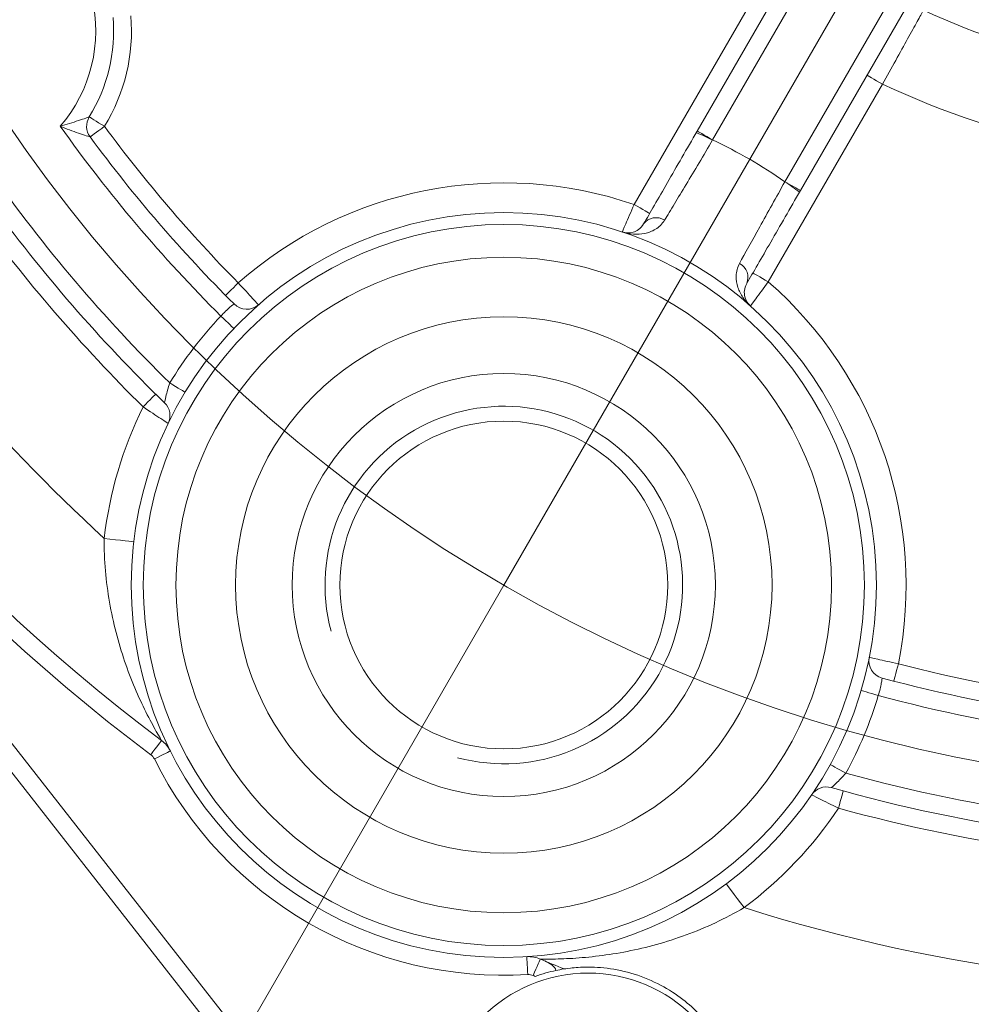
# Model space of a CAD drawing. Units: centimetres. Extents: x -20.5 to 20.5, y -20 to 14.3.
# Drawn here: x -16.2 to -15.4, y 6.6 to 7.5 of the extents above; entities that cross this region are included whole.
import ezdxf
from ezdxf.lldxf.tags import DXFTag

# ---------------------------------------------------------------- set-up
doc = ezdxf.new("R2010")
doc.units = ezdxf.units.CM
doc.header["$MEASUREMENT"] = 0
doc.layers.add('Ebene 1', color=7, linetype='Continuous')
tags = doc.linetypes.add('New Line33', pattern=[20.2, 12.7, -2.5, 2.5, -2.5]).pattern_tags.tags
tags[10:11] = [DXFTag(74, 4), DXFTag(75, 0), DXFTag(340, '0'), DXFTag(46, 1.0), DXFTag(50, 0.0), DXFTag(44, 0.0), DXFTag(45, 0.0)]
tags[8:9] = [DXFTag(74, 4), DXFTag(75, 0), DXFTag(340, '0'), DXFTag(46, 1.0), DXFTag(50, 0.0), DXFTag(44, 0.0), DXFTag(45, 0.0)]
tags[6:7] = [DXFTag(74, 4), DXFTag(75, 0), DXFTag(340, '0'), DXFTag(46, 1.0), DXFTag(50, 0.0), DXFTag(44, 0.0), DXFTag(45, 0.0)]
tags[4:5] = [DXFTag(74, 4), DXFTag(75, 0), DXFTag(340, '0'), DXFTag(46, 1.0), DXFTag(50, 0.0), DXFTag(44, 0.0), DXFTag(45, 0.0)]

msp = doc.modelspace()

# ---------------------------------------------------------------- linework, layer by layer
at = {"layer": 'Ebene 1', "linetype": 'New Line33', "lineweight": 9}
msp.add_open_spline([(-13.86041, 8.08321), (-13.86041, 8.78462), (-14.42901, 9.35321), (-15.13041, 9.35321), (-15.13041, 9.35321), (-15.83181, 9.35322), (-16.40041, 8.78462), (-16.40041, 8.08322), (-16.40041, 8.08322), (-16.40042, 7.38182), (-15.83182, 6.81322), (-15.13042, 6.81321), (-15.13042, 6.81321), (-14.42902, 6.81321), (-13.86042, 7.38181), (-13.86041, 8.08321)], degree=3, knots=[0, 0, 0, 0, 0.2, 0.2, 0.2, 0.2, 0.4, 0.4, 0.4, 0.4, 0.6, 0.6, 0.6, 0.6, 1, 1, 1, 1], dxfattribs=at)
at = {"layer": 'Ebene 1', "color": 8, "lineweight": 9}
for points, knots in [([(-16.06154, 9.3255), (-16.45269, 9.03232), (-16.68291, 8.57204), (-16.68291, 8.08321), (-16.68291, 8.08321), (-16.68291, 7.59439), (-16.45269, 7.13411), (-16.06154, 6.84093)], [0, 0, 0, 0, 0.333333, 0.333333, 0.333333, 0.333333, 1, 1, 1, 1]), ([(-15.41342, 7.46569), (-15.41467, 7.46341), (-15.41643, 7.46022), (-15.41869, 7.45613), (-15.41869, 7.45613), (-15.42094, 7.45203), (-15.42363, 7.44716), (-15.42668, 7.44165), (-15.42668, 7.44165), (-15.43276, 7.43062), (-15.44017, 7.41723), (-15.44771, 7.40364)], [0, 0, 0, 0, 0.25, 0.25, 0.25, 0.25, 0.5, 0.5, 0.5, 0.5, 1, 1, 1, 1]), ([(-15.44771, 7.40364), (-15.44771, 7.40364), (-15.45024, 7.4051), (-15.45024, 7.4051), (-15.45024, 7.4051), (-15.45024, 7.4051), (-15.45268, 7.40651), (-15.45268, 7.40651), (-15.45268, 7.40651), (-15.45268, 7.40651), (-15.45493, 7.40781), (-15.45493, 7.40781), (-15.45493, 7.40781), (-15.45493, 7.40781), (-15.4569, 7.40894), (-15.4569, 7.40894), (-15.4569, 7.40894), (-15.4569, 7.40894), (-15.45851, 7.40988), (-15.45851, 7.40988), (-15.45851, 7.40988), (-15.45851, 7.40988), (-15.45971, 7.41057), (-15.45971, 7.41057), (-15.45971, 7.41057), (-15.45971, 7.41057), (-15.46045, 7.411), (-15.46045, 7.411), (-15.46045, 7.411), (-15.46045, 7.411), (-15.4607, 7.41114), (-15.4607, 7.41114)], [0, 0, 0, 0, 0.111111, 0.111111, 0.111111, 0.111111, 0.222222, 0.222222, 0.222222, 0.222222, 0.333333, 0.333333, 0.333333, 0.333333, 0.444444, 0.444444, 0.444444, 0.444444, 0.555556, 0.555556, 0.555556, 0.555556, 0.666667, 0.666667, 0.666667, 0.666667, 0.777778, 0.777778, 0.777778, 0.777778, 1, 1, 1, 1]), ([(-16.11317, 7.37613), (-16.11317, 7.37613), (-16.11434, 7.37573), (-16.11606, 7.37515), (-16.11606, 7.37515), (-16.11777, 7.37456), (-16.11998, 7.37382), (-16.12233, 7.37305), (-16.12233, 7.37305), (-16.12702, 7.3715), (-16.13228, 7.36983), (-16.13744, 7.36828)], [0, 0, 0, 0, 0.25, 0.25, 0.25, 0.25, 0.5, 0.5, 0.5, 0.5, 1, 1, 1, 1]), ([(-16.11317, 7.37613), (-16.11317, 7.37613), (-16.11293, 7.37598), (-16.11293, 7.37598), (-16.11293, 7.37598), (-16.11293, 7.37598), (-16.1122, 7.37553), (-16.1122, 7.37553), (-16.1122, 7.37553), (-16.1122, 7.37553), (-16.11102, 7.37481), (-16.11102, 7.37481), (-16.11102, 7.37481), (-16.11102, 7.37481), (-16.10943, 7.37383), (-16.10943, 7.37383), (-16.10943, 7.37383), (-16.10943, 7.37383), (-16.1075, 7.37264), (-16.1075, 7.37264), (-16.1075, 7.37264), (-16.1075, 7.37264), (-16.10529, 7.37128), (-16.10529, 7.37128), (-16.10529, 7.37128), (-16.10529, 7.37128), (-16.10289, 7.3698), (-16.10289, 7.3698), (-16.10289, 7.3698), (-16.10289, 7.3698), (-16.1004, 7.36827), (-16.1004, 7.36827)], [0, 0, 0, 0, 0.111111, 0.111111, 0.111111, 0.111111, 0.222222, 0.222222, 0.222222, 0.222222, 0.333333, 0.333333, 0.333333, 0.333333, 0.444444, 0.444444, 0.444444, 0.444444, 0.555556, 0.555556, 0.555556, 0.555556, 0.666667, 0.666667, 0.666667, 0.666667, 0.777778, 0.777778, 0.777778, 0.777778, 1, 1, 1, 1]), ([(-16.11248, 7.35937), (-16.11248, 7.35937), (-16.11382, 7.35979), (-16.11566, 7.36038), (-16.11566, 7.36038), (-16.11749, 7.36098), (-16.1198, 7.36174), (-16.12221, 7.36258), (-16.12221, 7.36258), (-16.12703, 7.36424), (-16.13229, 7.3662), (-16.13744, 7.36828)], [0, 0, 0, 0, 0.25, 0.25, 0.25, 0.25, 0.5, 0.5, 0.5, 0.5, 1, 1, 1, 1]), ([(-16.1004, 7.36827), (-16.1004, 7.36827), (-16.10276, 7.36653), (-16.10276, 7.36653), (-16.10276, 7.36653), (-16.10276, 7.36653), (-16.10502, 7.36486), (-16.10502, 7.36486), (-16.10502, 7.36486), (-16.10502, 7.36486), (-16.10711, 7.36332), (-16.10711, 7.36332), (-16.10711, 7.36332), (-16.10711, 7.36332), (-16.10894, 7.36197), (-16.10894, 7.36197), (-16.10894, 7.36197), (-16.10894, 7.36197), (-16.11044, 7.36087), (-16.11044, 7.36087), (-16.11044, 7.36087), (-16.11044, 7.36087), (-16.11156, 7.36005), (-16.11156, 7.36005), (-16.11156, 7.36005), (-16.11156, 7.36005), (-16.11224, 7.35954), (-16.11224, 7.35954), (-16.11224, 7.35954), (-16.11224, 7.35954), (-16.11248, 7.35937), (-16.11248, 7.35937)], [0, 0, 0, 0, 0.111111, 0.111111, 0.111111, 0.111111, 0.222222, 0.222222, 0.222222, 0.222222, 0.333333, 0.333333, 0.333333, 0.333333, 0.444444, 0.444444, 0.444444, 0.444444, 0.555556, 0.555556, 0.555556, 0.555556, 0.666667, 0.666667, 0.666667, 0.666667, 0.777778, 0.777778, 0.777778, 0.777778, 1, 1, 1, 1]), ([(-15.60321, 7.36431), (-15.60321, 7.36431), (-15.60296, 7.36417), (-15.60296, 7.36417), (-15.60296, 7.36417), (-15.60296, 7.36417), (-15.60222, 7.36374), (-15.60222, 7.36374), (-15.60222, 7.36374), (-15.60222, 7.36374), (-15.60102, 7.36305), (-15.60102, 7.36305), (-15.60102, 7.36305), (-15.60102, 7.36305), (-15.5994, 7.36211), (-15.5994, 7.36211), (-15.5994, 7.36211), (-15.5994, 7.36211), (-15.59743, 7.36098), (-15.59743, 7.36098), (-15.59743, 7.36098), (-15.59743, 7.36098), (-15.59519, 7.35968), (-15.59519, 7.35968), (-15.59519, 7.35968), (-15.59519, 7.35968), (-15.59275, 7.35827), (-15.59275, 7.35827), (-15.59275, 7.35827), (-15.59275, 7.35827), (-15.59022, 7.35681), (-15.59022, 7.35681)], [0, 0, 0, 0, 0.111111, 0.111111, 0.111111, 0.111111, 0.222222, 0.222222, 0.222222, 0.222222, 0.333333, 0.333333, 0.333333, 0.333333, 0.444444, 0.444444, 0.444444, 0.444444, 0.555556, 0.555556, 0.555556, 0.555556, 0.666667, 0.666667, 0.666667, 0.666667, 0.777778, 0.777778, 0.777778, 0.777778, 1, 1, 1, 1]), ([(-15.59022, 7.35681), (-15.59793, 7.34384), (-15.60557, 7.33103), (-15.61249, 7.31949), (-15.61249, 7.31949), (-15.61594, 7.31372), (-15.61928, 7.30818), (-15.62229, 7.30317), (-15.62229, 7.30317), (-15.62531, 7.29815), (-15.62806, 7.2936), (-15.63052, 7.28954)], [0, 0, 0, 0, 0.25, 0.25, 0.25, 0.25, 0.5, 0.5, 0.5, 0.5, 1, 1, 1, 1]), ([(-15.5677, 7.25327), (-15.56312, 7.2616), (-15.55729, 7.27216), (-15.55075, 7.28392), (-15.55075, 7.28392), (-15.54748, 7.2898), (-15.54398, 7.29609), (-15.54044, 7.30243), (-15.54044, 7.30243), (-15.5369, 7.30877), (-15.53328, 7.31523), (-15.5296, 7.32181)], [0, 0, 0, 0, 0.25, 0.25, 0.25, 0.25, 0.5, 0.5, 0.5, 0.5, 1, 1, 1, 1]), ([(-15.51661, 7.31431), (-15.51661, 7.31431), (-15.51686, 7.31445), (-15.51686, 7.31445), (-15.51686, 7.31445), (-15.51686, 7.31445), (-15.51759, 7.31488), (-15.51759, 7.31488), (-15.51759, 7.31488), (-15.51759, 7.31488), (-15.51879, 7.31557), (-15.51879, 7.31557), (-15.51879, 7.31557), (-15.51879, 7.31557), (-15.52041, 7.31651), (-15.52041, 7.31651), (-15.52041, 7.31651), (-15.52041, 7.31651), (-15.52238, 7.31764), (-15.52238, 7.31764), (-15.52238, 7.31764), (-15.52238, 7.31764), (-15.52462, 7.31894), (-15.52462, 7.31894), (-15.52462, 7.31894), (-15.52462, 7.31894), (-15.52706, 7.32035), (-15.52706, 7.32035), (-15.52706, 7.32035), (-15.52706, 7.32035), (-15.5296, 7.32181), (-15.5296, 7.32181)], [0, 0, 0, 0, 0.111111, 0.111111, 0.111111, 0.111111, 0.222222, 0.222222, 0.222222, 0.222222, 0.333333, 0.333333, 0.333333, 0.333333, 0.444444, 0.444444, 0.444444, 0.444444, 0.555556, 0.555556, 0.555556, 0.555556, 0.666667, 0.666667, 0.666667, 0.666667, 0.777778, 0.777778, 0.777778, 0.777778, 1, 1, 1, 1]), ([(-15.66598, 7.27962), (-15.66598, 7.27962), (-15.66492, 7.28214), (-15.66311, 7.28639), (-15.66311, 7.28639), (-15.66129, 7.29064), (-15.65874, 7.29661), (-15.65611, 7.30267)], [0, 0, 0, 0, 0.333333, 0.333333, 0.333333, 0.333333, 1, 1, 1, 1]), ([(-15.65611, 7.30267), (-15.65611, 7.30267), (-15.65358, 7.30121), (-15.65358, 7.30121), (-15.65358, 7.30121), (-15.65358, 7.30121), (-15.65114, 7.2998), (-15.65114, 7.2998), (-15.65114, 7.2998), (-15.65114, 7.2998), (-15.6489, 7.29851), (-15.6489, 7.29851), (-15.6489, 7.29851), (-15.6489, 7.29851), (-15.64693, 7.29737), (-15.64693, 7.29737), (-15.64693, 7.29737), (-15.64693, 7.29737), (-15.64531, 7.29644), (-15.64531, 7.29644), (-15.64531, 7.29644), (-15.64531, 7.29644), (-15.64411, 7.29574), (-15.64411, 7.29574), (-15.64411, 7.29574), (-15.64411, 7.29574), (-15.64337, 7.29532), (-15.64337, 7.29532), (-15.64337, 7.29532), (-15.64337, 7.29532), (-15.64312, 7.29517), (-15.64312, 7.29517)], [0, 0, 0, 0, 0.111111, 0.111111, 0.111111, 0.111111, 0.222222, 0.222222, 0.222222, 0.222222, 0.333333, 0.333333, 0.333333, 0.333333, 0.444444, 0.444444, 0.444444, 0.444444, 0.555556, 0.555556, 0.555556, 0.555556, 0.666667, 0.666667, 0.666667, 0.666667, 0.777778, 0.777778, 0.777778, 0.777778, 1, 1, 1, 1]), ([(-15.63052, 7.28954), (-15.63257, 7.28616), (-15.63522, 7.28373), (-15.63812, 7.28192), (-15.63812, 7.28192), (-15.64102, 7.28011), (-15.64415, 7.27896), (-15.64729, 7.27831), (-15.64729, 7.27831), (-15.65042, 7.27766), (-15.6536, 7.2775), (-15.65674, 7.27774), (-15.65674, 7.27774), (-15.65989, 7.27798), (-15.66302, 7.27863), (-15.66598, 7.27962)], [0, 0, 0, 0, 0.2, 0.2, 0.2, 0.2, 0.4, 0.4, 0.4, 0.4, 0.6, 0.6, 0.6, 0.6, 1, 1, 1, 1]), ([(-15.46291, 6.98336), (-15.46291, 7.15043), (-15.59835, 7.28586), (-15.76541, 7.28586), (-15.76541, 7.28586), (-15.93248, 7.28586), (-16.06791, 7.15043), (-16.06791, 6.98336), (-16.06791, 6.98336), (-16.06791, 6.8163), (-15.93248, 6.68086), (-15.76541, 6.68086), (-15.76541, 6.68086), (-15.59835, 6.68086), (-15.46291, 6.81629), (-15.46291, 6.98336)], [0, 0, 0, 0, 0.2, 0.2, 0.2, 0.2, 0.4, 0.4, 0.4, 0.4, 0.6, 0.6, 0.6, 0.6, 1, 1, 1, 1]), ([(-15.5677, 7.25327), (-15.56961, 7.24981), (-15.57039, 7.2463), (-15.5705, 7.24288), (-15.5705, 7.24288), (-15.57062, 7.23947), (-15.57005, 7.23618), (-15.56904, 7.23314), (-15.56904, 7.23314), (-15.56804, 7.2301), (-15.56659, 7.22727), (-15.56481, 7.22466), (-15.56481, 7.22466), (-15.56303, 7.22206), (-15.5609, 7.21967), (-15.55856, 7.2176)], [0, 0, 0, 0, 0.2, 0.2, 0.2, 0.2, 0.4, 0.4, 0.4, 0.4, 0.6, 0.6, 0.6, 0.6, 1, 1, 1, 1]), ([(-15.54353, 7.23767), (-15.54353, 7.23767), (-15.54606, 7.23914), (-15.54606, 7.23914), (-15.54606, 7.23914), (-15.54606, 7.23914), (-15.5485, 7.24054), (-15.5485, 7.24054), (-15.5485, 7.24054), (-15.5485, 7.24054), (-15.55075, 7.24184), (-15.55075, 7.24184), (-15.55075, 7.24184), (-15.55075, 7.24184), (-15.55272, 7.24298), (-15.55272, 7.24298), (-15.55272, 7.24298), (-15.55272, 7.24298), (-15.55433, 7.24391), (-15.55433, 7.24391), (-15.55433, 7.24391), (-15.55433, 7.24391), (-15.55553, 7.2446), (-15.55553, 7.2446), (-15.55553, 7.2446), (-15.55553, 7.2446), (-15.55627, 7.24503), (-15.55627, 7.24503), (-15.55627, 7.24503), (-15.55627, 7.24503), (-15.55652, 7.24517), (-15.55652, 7.24517)], [0, 0, 0, 0, 0.111111, 0.111111, 0.111111, 0.111111, 0.222222, 0.222222, 0.222222, 0.222222, 0.333333, 0.333333, 0.333333, 0.333333, 0.444444, 0.444444, 0.444444, 0.444444, 0.555556, 0.555556, 0.555556, 0.555556, 0.666667, 0.666667, 0.666667, 0.666667, 0.777778, 0.777778, 0.777778, 0.777778, 1, 1, 1, 1]), ([(-15.99886, 7.22636), (-15.99886, 7.22636), (-15.99866, 7.22656), (-15.99866, 7.22656), (-15.99866, 7.22656), (-15.99866, 7.22656), (-15.99805, 7.22716), (-15.99805, 7.22716), (-15.99805, 7.22716), (-15.99805, 7.22716), (-15.99706, 7.22814), (-15.99706, 7.22814), (-15.99706, 7.22814), (-15.99706, 7.22814), (-15.99573, 7.22945), (-15.99573, 7.22945), (-15.99573, 7.22945), (-15.99573, 7.22945), (-15.99412, 7.23104), (-15.99412, 7.23104), (-15.99412, 7.23104), (-15.99412, 7.23104), (-15.99227, 7.23286), (-15.99227, 7.23286), (-15.99227, 7.23286), (-15.99227, 7.23286), (-15.99027, 7.23484), (-15.99027, 7.23484), (-15.99027, 7.23484), (-15.99027, 7.23484), (-15.98818, 7.2369), (-15.98818, 7.2369)], [0, 0, 0, 0, 0.111111, 0.111111, 0.111111, 0.111111, 0.222222, 0.222222, 0.222222, 0.222222, 0.333333, 0.333333, 0.333333, 0.333333, 0.444444, 0.444444, 0.444444, 0.444444, 0.555556, 0.555556, 0.555556, 0.555556, 0.666667, 0.666667, 0.666667, 0.666667, 0.777778, 0.777778, 0.777778, 0.777778, 1, 1, 1, 1]), ([(-15.98818, 7.2369), (-15.98371, 7.23204), (-15.97932, 7.22728), (-15.9762, 7.22389), (-15.9762, 7.22389), (-15.97307, 7.2205), (-15.97124, 7.21851), (-15.97124, 7.21851)], [0, 0, 0, 0, 0.333333, 0.333333, 0.333333, 0.333333, 1, 1, 1, 1]), ([(-15.54353, 7.23767), (-15.54748, 7.23237), (-15.55135, 7.22719), (-15.55413, 7.22348), (-15.55413, 7.22348), (-15.55691, 7.21978), (-15.55856, 7.2176), (-15.55856, 7.2176)], [0, 0, 0, 0, 0.333333, 0.333333, 0.333333, 0.333333, 1, 1, 1, 1]), ([(-15.99171, 7.21917), (-15.99171, 7.21917), (-15.99304, 7.2182), (-15.99515, 7.2164), (-15.99515, 7.2164), (-15.99726, 7.21461), (-16.0001, 7.21195), (-16.00277, 7.20902)], [0, 0, 0, 0, 0.333333, 0.333333, 0.333333, 0.333333, 1, 1, 1, 1]), ([(-15.9919, 7.19868), (-15.9919, 7.19868), (-15.9921, 7.19888), (-15.9921, 7.19888), (-15.9921, 7.19888), (-15.9921, 7.19888), (-15.99272, 7.19947), (-15.99272, 7.19947), (-15.99272, 7.19947), (-15.99272, 7.19947), (-15.99373, 7.20042), (-15.99373, 7.20042), (-15.99373, 7.20042), (-15.99373, 7.20042), (-15.99508, 7.20171), (-15.99508, 7.20171), (-15.99508, 7.20171), (-15.99508, 7.20171), (-15.99673, 7.20327), (-15.99673, 7.20327), (-15.99673, 7.20327), (-15.99673, 7.20327), (-15.99861, 7.20506), (-15.99861, 7.20506), (-15.99861, 7.20506), (-15.99861, 7.20506), (-16.00065, 7.207), (-16.00065, 7.207), (-16.00065, 7.207), (-16.00065, 7.207), (-16.00277, 7.20902), (-16.00277, 7.20902)], [0, 0, 0, 0, 0.111111, 0.111111, 0.111111, 0.111111, 0.222222, 0.222222, 0.222222, 0.222222, 0.333333, 0.333333, 0.333333, 0.333333, 0.444444, 0.444444, 0.444444, 0.444444, 0.555556, 0.555556, 0.555556, 0.555556, 0.666667, 0.666667, 0.666667, 0.666667, 0.777778, 0.777778, 0.777778, 0.777778, 1, 1, 1, 1]), ([(-15.54041, 6.98336), (-15.54041, 7.10763), (-15.64115, 7.20836), (-15.76541, 7.20836), (-15.76541, 7.20836), (-15.88968, 7.20836), (-15.99041, 7.10763), (-15.99041, 6.98336), (-15.99041, 6.98336), (-15.99041, 6.8591), (-15.88968, 6.75836), (-15.76541, 6.75836), (-15.76541, 6.75836), (-15.64115, 6.75836), (-15.54041, 6.8591), (-15.54041, 6.98336)], [0, 0, 0, 0, 0.2, 0.2, 0.2, 0.2, 0.4, 0.4, 0.4, 0.4, 0.6, 0.6, 0.6, 0.6, 1, 1, 1, 1]), ([(-16.0456, 7.15292), (-16.047, 7.14891), (-16.04811, 7.14487), (-16.04886, 7.14168), (-16.04886, 7.14168), (-16.04961, 7.13849), (-16.05001, 7.13625), (-16.05001, 7.13625)], [0, 0, 0, 0, 0.333333, 0.333333, 0.333333, 0.333333, 1, 1, 1, 1]), ([(-16.03277, 7.14515), (-16.03277, 7.14515), (-16.03302, 7.1453), (-16.03302, 7.1453), (-16.03302, 7.1453), (-16.03302, 7.1453), (-16.03375, 7.14574), (-16.03375, 7.14574), (-16.03375, 7.14574), (-16.03375, 7.14574), (-16.03493, 7.14646), (-16.03493, 7.14646), (-16.03493, 7.14646), (-16.03493, 7.14646), (-16.03653, 7.14743), (-16.03653, 7.14743), (-16.03653, 7.14743), (-16.03653, 7.14743), (-16.03847, 7.1486), (-16.03847, 7.1486), (-16.03847, 7.1486), (-16.03847, 7.1486), (-16.04069, 7.14995), (-16.04069, 7.14995), (-16.04069, 7.14995), (-16.04069, 7.14995), (-16.0431, 7.1514), (-16.0431, 7.1514), (-16.0431, 7.1514), (-16.0431, 7.1514), (-16.0456, 7.15292), (-16.0456, 7.15292)], [0, 0, 0, 0, 0.111111, 0.111111, 0.111111, 0.111111, 0.222222, 0.222222, 0.222222, 0.222222, 0.333333, 0.333333, 0.333333, 0.333333, 0.444444, 0.444444, 0.444444, 0.444444, 0.555556, 0.555556, 0.555556, 0.555556, 0.666667, 0.666667, 0.666667, 0.666667, 0.777778, 0.777778, 0.777778, 0.777778, 1, 1, 1, 1]), ([(-16.06799, 7.13286), (-16.06799, 7.13286), (-16.06594, 7.13495), (-16.06594, 7.13495), (-16.06594, 7.13495), (-16.06594, 7.13495), (-16.06396, 7.13695), (-16.06396, 7.13695), (-16.06396, 7.13695), (-16.06396, 7.13695), (-16.06214, 7.1388), (-16.06214, 7.1388), (-16.06214, 7.1388), (-16.06214, 7.1388), (-16.06055, 7.14041), (-16.06055, 7.14041), (-16.06055, 7.14041), (-16.06055, 7.14041), (-16.05924, 7.14174), (-16.05924, 7.14174), (-16.05924, 7.14174), (-16.05924, 7.14174), (-16.05826, 7.14273), (-16.05826, 7.14273), (-16.05826, 7.14273), (-16.05826, 7.14273), (-16.05766, 7.14334), (-16.05766, 7.14334), (-16.05766, 7.14334), (-16.05766, 7.14334), (-16.05746, 7.14354), (-16.05746, 7.14354)], [0, 0, 0, 0, 0.111111, 0.111111, 0.111111, 0.111111, 0.222222, 0.222222, 0.222222, 0.222222, 0.333333, 0.333333, 0.333333, 0.333333, 0.444444, 0.444444, 0.444444, 0.444444, 0.555556, 0.555556, 0.555556, 0.555556, 0.666667, 0.666667, 0.666667, 0.666667, 0.777778, 0.777778, 0.777778, 0.777778, 1, 1, 1, 1]), ([(-16.04695, 7.11898), (-16.04695, 7.11898), (-16.04927, 7.12048), (-16.05316, 7.12303), (-16.05316, 7.12303), (-16.05706, 7.12559), (-16.06249, 7.12917), (-16.06799, 7.13286)], [0, 0, 0, 0, 0.333333, 0.333333, 0.333333, 0.333333, 1, 1, 1, 1]), ([(-16.05254, 6.85293), (-16.05254, 6.85293), (-16.0544, 6.85601), (-16.05691, 6.86043), (-16.05691, 6.86043), (-16.05941, 6.86484), (-16.06254, 6.87061), (-16.06564, 6.87683), (-16.06564, 6.87683), (-16.07185, 6.88926), (-16.0782, 6.90394), (-16.08348, 6.91944), (-16.08348, 6.91944), (-16.08612, 6.92719), (-16.08854, 6.93519), (-16.09067, 6.94346), (-16.09067, 6.94346), (-16.09281, 6.95172), (-16.09468, 6.96031), (-16.09618, 6.96899), (-16.09618, 6.96899), (-16.09918, 6.98636), (-16.10077, 7.00414), (-16.10063, 7.02252)], [0, 0, 0, 0, 0.142857, 0.142857, 0.142857, 0.142857, 0.285714, 0.285714, 0.285714, 0.285714, 0.428571, 0.428571, 0.428571, 0.428571, 0.571429, 0.571429, 0.571429, 0.571429, 0.714286, 0.714286, 0.714286, 0.714286, 1, 1, 1, 1]), ([(-16.10063, 7.02252), (-16.10063, 7.02252), (-16.09579, 7.02195), (-16.09579, 7.02195), (-16.09579, 7.02195), (-16.09579, 7.02195), (-16.09113, 7.02141), (-16.09113, 7.02141), (-16.09113, 7.02141), (-16.09113, 7.02141), (-16.08684, 7.02091), (-16.08684, 7.02091), (-16.08684, 7.02091), (-16.08684, 7.02091), (-16.08308, 7.02047), (-16.08308, 7.02047), (-16.08308, 7.02047), (-16.08308, 7.02047), (-16.07999, 7.02011), (-16.07999, 7.02011), (-16.07999, 7.02011), (-16.07999, 7.02011), (-16.07769, 7.01984), (-16.07769, 7.01984), (-16.07769, 7.01984), (-16.07769, 7.01984), (-16.07628, 7.01967), (-16.07628, 7.01967), (-16.07628, 7.01967), (-16.07628, 7.01967), (-16.0758, 7.01962), (-16.0758, 7.01962)], [0, 0, 0, 0, 0.111111, 0.111111, 0.111111, 0.111111, 0.222222, 0.222222, 0.222222, 0.222222, 0.333333, 0.333333, 0.333333, 0.333333, 0.444444, 0.444444, 0.444444, 0.444444, 0.555556, 0.555556, 0.555556, 0.555556, 0.666667, 0.666667, 0.666667, 0.666667, 0.777778, 0.777778, 0.777778, 0.777778, 1, 1, 1, 1]), ([(-15.45886, 6.92269), (-15.45886, 6.92269), (-15.45621, 6.92209), (-15.45171, 6.92108), (-15.45171, 6.92108), (-15.44721, 6.92006), (-15.4409, 6.91865), (-15.43446, 6.9172)], [0, 0, 0, 0, 0.333333, 0.333333, 0.333333, 0.333333, 1, 1, 1, 1]), ([(-15.43446, 6.9172), (-15.43446, 6.9172), (-15.4352, 6.91437), (-15.4352, 6.91437), (-15.4352, 6.91437), (-15.4352, 6.91437), (-15.43591, 6.91165), (-15.43591, 6.91165), (-15.43591, 6.91165), (-15.43591, 6.91165), (-15.43656, 6.90914), (-15.43656, 6.90914), (-15.43656, 6.90914), (-15.43656, 6.90914), (-15.43714, 6.90694), (-15.43714, 6.90694), (-15.43714, 6.90694), (-15.43714, 6.90694), (-15.43761, 6.90514), (-15.43761, 6.90514), (-15.43761, 6.90514), (-15.43761, 6.90514), (-15.43796, 6.90379), (-15.43796, 6.90379), (-15.43796, 6.90379), (-15.43796, 6.90379), (-15.43817, 6.90297), (-15.43817, 6.90297), (-15.43817, 6.90297), (-15.43817, 6.90297), (-15.43825, 6.90269), (-15.43825, 6.90269)], [0, 0, 0, 0, 0.111111, 0.111111, 0.111111, 0.111111, 0.222222, 0.222222, 0.222222, 0.222222, 0.333333, 0.333333, 0.333333, 0.333333, 0.444444, 0.444444, 0.444444, 0.444444, 0.555556, 0.555556, 0.555556, 0.555556, 0.666667, 0.666667, 0.666667, 0.666667, 0.777778, 0.777778, 0.777778, 0.777778, 1, 1, 1, 1]), ([(-15.45131, 6.89063), (-15.4501, 6.89441), (-15.44923, 6.89819), (-15.44873, 6.90092), (-15.44873, 6.90092), (-15.44823, 6.90365), (-15.44805, 6.90529), (-15.44805, 6.90529)], [0, 0, 0, 0, 0.333333, 0.333333, 0.333333, 0.333333, 1, 1, 1, 1]), ([(-15.45131, 6.89063), (-15.45131, 6.89063), (-15.45412, 6.89146), (-15.45412, 6.89146), (-15.45412, 6.89146), (-15.45412, 6.89146), (-15.45682, 6.89226), (-15.45682, 6.89226), (-15.45682, 6.89226), (-15.45682, 6.89226), (-15.45931, 6.89299), (-15.45931, 6.89299), (-15.45931, 6.89299), (-15.45931, 6.89299), (-15.46149, 6.89364), (-15.46149, 6.89364), (-15.46149, 6.89364), (-15.46149, 6.89364), (-15.46328, 6.89417), (-15.46328, 6.89417), (-15.46328, 6.89417), (-15.46328, 6.89417), (-15.46461, 6.89456), (-15.46461, 6.89456), (-15.46461, 6.89456), (-15.46461, 6.89456), (-15.46542, 6.8948), (-15.46542, 6.8948), (-15.46542, 6.8948), (-15.46542, 6.8948), (-15.4657, 6.89488), (-15.4657, 6.89488)], [0, 0, 0, 0, 0.111111, 0.111111, 0.111111, 0.111111, 0.222222, 0.222222, 0.222222, 0.222222, 0.333333, 0.333333, 0.333333, 0.333333, 0.444444, 0.444444, 0.444444, 0.444444, 0.555556, 0.555556, 0.555556, 0.555556, 0.666667, 0.666667, 0.666667, 0.666667, 0.777778, 0.777778, 0.777778, 0.777778, 1, 1, 1, 1]), ([(-16.05254, 6.85293), (-16.05254, 6.85293), (-16.05271, 6.8527), (-16.05271, 6.8527), (-16.05271, 6.8527), (-16.05271, 6.8527), (-16.05322, 6.85202), (-16.05322, 6.85202), (-16.05322, 6.85202), (-16.05322, 6.85202), (-16.05405, 6.85091), (-16.05405, 6.85091), (-16.05405, 6.85091), (-16.05405, 6.85091), (-16.05517, 6.84942), (-16.05517, 6.84942), (-16.05517, 6.84942), (-16.05517, 6.84942), (-16.05654, 6.8476), (-16.05654, 6.8476), (-16.05654, 6.8476), (-16.05654, 6.8476), (-16.05809, 6.84552), (-16.05809, 6.84552), (-16.05809, 6.84552), (-16.05809, 6.84552), (-16.05978, 6.84327), (-16.05978, 6.84327), (-16.05978, 6.84327), (-16.05978, 6.84327), (-16.06154, 6.84093), (-16.06154, 6.84093)], [0, 0, 0, 0, 0.111111, 0.111111, 0.111111, 0.111111, 0.222222, 0.222222, 0.222222, 0.222222, 0.333333, 0.333333, 0.333333, 0.333333, 0.444444, 0.444444, 0.444444, 0.444444, 0.555556, 0.555556, 0.555556, 0.555556, 0.666667, 0.666667, 0.666667, 0.666667, 0.777778, 0.777778, 0.777778, 0.777778, 1, 1, 1, 1]), ([(-16.04515, 6.84407), (-16.04515, 6.84407), (-16.04541, 6.84394), (-16.04541, 6.84394), (-16.04541, 6.84394), (-16.04541, 6.84394), (-16.04618, 6.84356), (-16.04618, 6.84356), (-16.04618, 6.84356), (-16.04618, 6.84356), (-16.04742, 6.84295), (-16.04742, 6.84295), (-16.04742, 6.84295), (-16.04742, 6.84295), (-16.04909, 6.84211), (-16.04909, 6.84211), (-16.04909, 6.84211), (-16.04909, 6.84211), (-16.05112, 6.8411), (-16.05112, 6.8411), (-16.05112, 6.8411), (-16.05112, 6.8411), (-16.05344, 6.83995), (-16.05344, 6.83995), (-16.05344, 6.83995), (-16.05344, 6.83995), (-16.05596, 6.83869), (-16.05596, 6.83869), (-16.05596, 6.83869), (-16.05596, 6.83869), (-16.05858, 6.83739), (-16.05858, 6.83739)], [0, 0, 0, 0, 0.111111, 0.111111, 0.111111, 0.111111, 0.222222, 0.222222, 0.222222, 0.222222, 0.333333, 0.333333, 0.333333, 0.333333, 0.444444, 0.444444, 0.444444, 0.444444, 0.555556, 0.555556, 0.555556, 0.555556, 0.666667, 0.666667, 0.666667, 0.666667, 0.777778, 0.777778, 0.777778, 0.777778, 1, 1, 1, 1]), ([(-15.47848, 6.82549), (-15.47848, 6.82549), (-15.48104, 6.8269), (-15.48104, 6.8269), (-15.48104, 6.8269), (-15.48104, 6.8269), (-15.48351, 6.82826), (-15.48351, 6.82826), (-15.48351, 6.82826), (-15.48351, 6.82826), (-15.48578, 6.82951), (-15.48578, 6.82951), (-15.48578, 6.82951), (-15.48578, 6.82951), (-15.48777, 6.8306), (-15.48777, 6.8306), (-15.48777, 6.8306), (-15.48777, 6.8306), (-15.4894, 6.8315), (-15.4894, 6.8315), (-15.4894, 6.8315), (-15.4894, 6.8315), (-15.49062, 6.83217), (-15.49062, 6.83217), (-15.49062, 6.83217), (-15.49062, 6.83217), (-15.49137, 6.83258), (-15.49137, 6.83258), (-15.49137, 6.83258), (-15.49137, 6.83258), (-15.49162, 6.83272), (-15.49162, 6.83272)], [0, 0, 0, 0, 0.111111, 0.111111, 0.111111, 0.111111, 0.222222, 0.222222, 0.222222, 0.222222, 0.333333, 0.333333, 0.333333, 0.333333, 0.444444, 0.444444, 0.444444, 0.444444, 0.555556, 0.555556, 0.555556, 0.555556, 0.666667, 0.666667, 0.666667, 0.666667, 0.777778, 0.777778, 0.777778, 0.777778, 1, 1, 1, 1]), ([(-15.4907, 6.81334), (-15.4907, 6.81334), (-15.48896, 6.81481), (-15.48659, 6.81704), (-15.48659, 6.81704), (-15.48422, 6.81928), (-15.48126, 6.82228), (-15.47848, 6.82549)], [0, 0, 0, 0, 0.333333, 0.333333, 0.333333, 0.333333, 1, 1, 1, 1]), ([(-15.48465, 6.79607), (-15.48465, 6.79607), (-15.48387, 6.79889), (-15.48387, 6.79889), (-15.48387, 6.79889), (-15.48387, 6.79889), (-15.48313, 6.8016), (-15.48313, 6.8016), (-15.48313, 6.8016), (-15.48313, 6.8016), (-15.48244, 6.8041), (-15.48244, 6.8041), (-15.48244, 6.8041), (-15.48244, 6.8041), (-15.48184, 6.8063), (-15.48184, 6.8063), (-15.48184, 6.8063), (-15.48184, 6.8063), (-15.48134, 6.8081), (-15.48134, 6.8081), (-15.48134, 6.8081), (-15.48134, 6.8081), (-15.48097, 6.80943), (-15.48097, 6.80943), (-15.48097, 6.80943), (-15.48097, 6.80943), (-15.48075, 6.81025), (-15.48075, 6.81025), (-15.48075, 6.81025), (-15.48075, 6.81025), (-15.48067, 6.81053), (-15.48067, 6.81053)], [0, 0, 0, 0, 0.111111, 0.111111, 0.111111, 0.111111, 0.222222, 0.222222, 0.222222, 0.222222, 0.333333, 0.333333, 0.333333, 0.333333, 0.444444, 0.444444, 0.444444, 0.444444, 0.555556, 0.555556, 0.555556, 0.555556, 0.666667, 0.666667, 0.666667, 0.666667, 0.777778, 0.777778, 0.777778, 0.777778, 1, 1, 1, 1]), ([(-15.48465, 6.79607), (-15.4906, 6.799), (-15.4964, 6.80189), (-15.50057, 6.80399), (-15.50057, 6.80399), (-15.50474, 6.8061), (-15.50719, 6.80735), (-15.50719, 6.80735)], [0, 0, 0, 0, 0.333333, 0.333333, 0.333333, 0.333333, 1, 1, 1, 1]), ([(-15.56389, 6.71263), (-15.56389, 6.71263), (-15.56681, 6.71654), (-15.56681, 6.71654), (-15.56681, 6.71654), (-15.56681, 6.71654), (-15.56961, 6.7203), (-15.56961, 6.7203), (-15.56961, 6.7203), (-15.56961, 6.7203), (-15.57219, 6.72377), (-15.57219, 6.72377), (-15.57219, 6.72377), (-15.57219, 6.72377), (-15.57445, 6.72681), (-15.57445, 6.72681), (-15.57445, 6.72681), (-15.57445, 6.72681), (-15.5763, 6.7293), (-15.5763, 6.7293), (-15.5763, 6.7293), (-15.5763, 6.7293), (-15.57768, 6.73116), (-15.57768, 6.73116), (-15.57768, 6.73116), (-15.57768, 6.73116), (-15.57853, 6.7323), (-15.57853, 6.7323), (-15.57853, 6.7323), (-15.57853, 6.7323), (-15.57882, 6.73268), (-15.57882, 6.73268)], [0, 0, 0, 0, 0.111111, 0.111111, 0.111111, 0.111111, 0.222222, 0.222222, 0.222222, 0.222222, 0.333333, 0.333333, 0.333333, 0.333333, 0.444444, 0.444444, 0.444444, 0.444444, 0.555556, 0.555556, 0.555556, 0.555556, 0.666667, 0.666667, 0.666667, 0.666667, 0.777778, 0.777778, 0.777778, 0.777778, 1, 1, 1, 1]), ([(-15.56389, 6.71263), (-15.5797, 6.70335), (-15.59592, 6.69581), (-15.61254, 6.68971), (-15.61254, 6.68971), (-15.62915, 6.6836), (-15.64565, 6.67912), (-15.66183, 6.67593), (-15.66183, 6.67593), (-15.66991, 6.67433), (-15.67787, 6.67308), (-15.68553, 6.67212), (-15.68553, 6.67212), (-15.6932, 6.67117), (-15.70062, 6.67051), (-15.7076, 6.67009), (-15.7076, 6.67009), (-15.71458, 6.66967), (-15.72106, 6.66949), (-15.72617, 6.66945), (-15.72617, 6.66945), (-15.72872, 6.66943), (-15.73086, 6.66944), (-15.73239, 6.66946), (-15.73239, 6.66946), (-15.73392, 6.66947), (-15.7348, 6.66949), (-15.7348, 6.66949)], [0, 0, 0, 0, 0.125, 0.125, 0.125, 0.125, 0.25, 0.25, 0.25, 0.25, 0.375, 0.375, 0.375, 0.375, 0.5, 0.5, 0.5, 0.5, 0.625, 0.625, 0.625, 0.625, 0.75, 0.75, 0.75, 0.75, 1, 1, 1, 1]), ([(-15.74617, 6.67146), (-15.74617, 6.67146), (-15.74615, 6.67117), (-15.74615, 6.67117), (-15.74615, 6.67117), (-15.74615, 6.67117), (-15.7461, 6.67032), (-15.7461, 6.67032), (-15.7461, 6.67032), (-15.7461, 6.67032), (-15.74602, 6.66893), (-15.74602, 6.66893), (-15.74602, 6.66893), (-15.74602, 6.66893), (-15.7459, 6.66707), (-15.7459, 6.66707), (-15.7459, 6.66707), (-15.7459, 6.66707), (-15.74576, 6.6648), (-15.74576, 6.6648), (-15.74576, 6.6648), (-15.74576, 6.6648), (-15.7456, 6.66221), (-15.7456, 6.66221), (-15.7456, 6.66221), (-15.7456, 6.66221), (-15.74543, 6.6594), (-15.74543, 6.6594), (-15.74543, 6.6594), (-15.74543, 6.6594), (-15.74525, 6.65648), (-15.74525, 6.65648)], [0, 0, 0, 0, 0.111111, 0.111111, 0.111111, 0.111111, 0.222222, 0.222222, 0.222222, 0.222222, 0.333333, 0.333333, 0.333333, 0.333333, 0.444444, 0.444444, 0.444444, 0.444444, 0.555556, 0.555556, 0.555556, 0.555556, 0.666667, 0.666667, 0.666667, 0.666667, 0.777778, 0.777778, 0.777778, 0.777778, 1, 1, 1, 1]), ([(-15.7348, 6.66949), (-15.7348, 6.66949), (-15.73492, 6.66923), (-15.73492, 6.66923), (-15.73492, 6.66923), (-15.73492, 6.66923), (-15.73525, 6.66844), (-15.73525, 6.66844), (-15.73525, 6.66844), (-15.73525, 6.66844), (-15.7358, 6.66717), (-15.7358, 6.66717), (-15.7358, 6.66717), (-15.7358, 6.66717), (-15.73653, 6.66545), (-15.73653, 6.66545), (-15.73653, 6.66545), (-15.73653, 6.66545), (-15.73743, 6.66336), (-15.73743, 6.66336), (-15.73743, 6.66336), (-15.73743, 6.66336), (-15.73844, 6.66098), (-15.73844, 6.66098), (-15.73844, 6.66098), (-15.73844, 6.66098), (-15.73955, 6.65839), (-15.73955, 6.65839), (-15.73955, 6.65839), (-15.73955, 6.65839), (-15.7407, 6.6557), (-15.7407, 6.6557)], [0, 0, 0, 0, 0.111111, 0.111111, 0.111111, 0.111111, 0.222222, 0.222222, 0.222222, 0.222222, 0.333333, 0.333333, 0.333333, 0.333333, 0.444444, 0.444444, 0.444444, 0.444444, 0.555556, 0.555556, 0.555556, 0.555556, 0.666667, 0.666667, 0.666667, 0.666667, 0.777778, 0.777778, 0.777778, 0.777778, 1, 1, 1, 1])]:
    msp.add_open_spline(points, degree=3, knots=knots, dxfattribs=at)
at = {"layer": 'Ebene 1', "lineweight": 15}
for points, knots in [([(-16.05254, 9.3135), (-16.43991, 9.02315), (-16.66791, 8.56732), (-16.66791, 8.08321), (-16.66791, 8.08321), (-16.66791, 7.59911), (-16.43991, 7.14328), (-16.05254, 6.85293)], [0, 0, 0, 0, 0.333333, 0.333333, 0.333333, 0.333333, 1, 1, 1, 1]), ([(-15.64822, 7.28634), (-15.6455, 7.29106), (-15.64245, 7.29634), (-15.63909, 7.30216), (-15.63909, 7.30216), (-15.63574, 7.30797), (-15.63202, 7.3144), (-15.62816, 7.32109), (-15.62816, 7.32109), (-15.62044, 7.33446), (-15.61187, 7.34931), (-15.60321, 7.36431)], [0, 0, 0, 0, 0.25, 0.25, 0.25, 0.25, 0.5, 0.5, 0.5, 0.5, 1, 1, 1, 1]), ([(-15.51661, 7.31431), (-15.52094, 7.30681), (-15.52519, 7.29945), (-15.52936, 7.29222), (-15.52936, 7.29222), (-15.53353, 7.285), (-15.53766, 7.27784), (-15.54152, 7.27115), (-15.54152, 7.27115), (-15.54925, 7.25777), (-15.55617, 7.24578), (-15.56162, 7.23634)], [0, 0, 0, 0, 0.25, 0.25, 0.25, 0.25, 0.5, 0.5, 0.5, 0.5, 1, 1, 1, 1]), ([(-15.45291, 6.98336), (-15.45291, 7.15595), (-15.59282, 7.29586), (-15.76541, 7.29586), (-15.76541, 7.29586), (-15.938, 7.29586), (-16.07791, 7.15595), (-16.07791, 6.98336), (-16.07791, 6.98336), (-16.07791, 6.81077), (-15.938, 6.67086), (-15.76541, 6.67086), (-15.76541, 6.67086), (-15.59283, 6.67086), (-15.45291, 6.81077), (-15.45291, 6.98336)], [0, 0, 0, 0, 0.2, 0.2, 0.2, 0.2, 0.4, 0.4, 0.4, 0.4, 0.6, 0.6, 0.6, 0.6, 1, 1, 1, 1]), ([(-15.64822, 7.28634), (-15.65058, 7.28227), (-15.65386, 7.28037), (-15.65698, 7.27945), (-15.65698, 7.27945), (-15.66009, 7.27854), (-15.66318, 7.27868), (-15.66598, 7.27962)], [0, 0, 0, 0, 0.333333, 0.333333, 0.333333, 0.333333, 1, 1, 1, 1]), ([(-15.49041, 6.98336), (-15.49041, 7.13524), (-15.61353, 7.25836), (-15.76541, 7.25836), (-15.76541, 7.25836), (-15.91729, 7.25836), (-16.04041, 7.13524), (-16.04041, 6.98336), (-16.04041, 6.98336), (-16.04041, 6.83148), (-15.91729, 6.70836), (-15.76541, 6.70836), (-15.76541, 6.70836), (-15.61354, 6.70836), (-15.49041, 6.83148), (-15.49041, 6.98336)], [0, 0, 0, 0, 0.2, 0.2, 0.2, 0.2, 0.4, 0.4, 0.4, 0.4, 0.6, 0.6, 0.6, 0.6, 1, 1, 1, 1]), ([(-15.56162, 7.23634), (-15.56397, 7.23227), (-15.56397, 7.22847), (-15.56321, 7.22532), (-15.56321, 7.22532), (-15.56245, 7.22216), (-15.56077, 7.21956), (-15.55856, 7.2176)], [0, 0, 0, 0, 0.333333, 0.333333, 0.333333, 0.333333, 1, 1, 1, 1]), ([(-15.58791, 6.98336), (-15.58791, 7.08139), (-15.66738, 7.16086), (-15.76541, 7.16086), (-15.76541, 7.16086), (-15.86344, 7.16086), (-15.94291, 7.08139), (-15.94291, 6.98336), (-15.94291, 6.98336), (-15.94291, 6.88533), (-15.86344, 6.80586), (-15.76541, 6.80586), (-15.76541, 6.80586), (-15.66738, 6.80586), (-15.58791, 6.88533), (-15.58791, 6.98336)], [0, 0, 0, 0, 0.2, 0.2, 0.2, 0.2, 0.4, 0.4, 0.4, 0.4, 0.6, 0.6, 0.6, 0.6, 1, 1, 1, 1]), ([(-15.62791, 6.98336), (-15.62791, 7.0593), (-15.68947, 7.12086), (-15.76541, 7.12086), (-15.76541, 7.12086), (-15.84135, 7.12086), (-15.90291, 7.0593), (-15.90291, 6.98336), (-15.90291, 6.98336), (-15.90291, 6.90742), (-15.84135, 6.84586), (-15.76541, 6.84586), (-15.76541, 6.84586), (-15.68947, 6.84586), (-15.62791, 6.90742), (-15.62791, 6.98336)], [0, 0, 0, 0, 0.2, 0.2, 0.2, 0.2, 0.4, 0.4, 0.4, 0.4, 0.6, 0.6, 0.6, 0.6, 1, 1, 1, 1]), ([(-15.73111, 6.66792), (-15.72898, 6.66701), (-15.72698, 6.66597), (-15.72526, 6.66467), (-15.72526, 6.66467), (-15.72353, 6.66338), (-15.72198, 6.6618), (-15.72182, 6.65987)], [0, 0, 0, 0, 0.333333, 0.333333, 0.333333, 0.333333, 1, 1, 1, 1]), ([(-15.71491, 6.66115), (-15.71491, 6.66115), (-15.71304, 6.66148), (-15.70947, 6.66189), (-15.70947, 6.66189), (-15.7059, 6.66229), (-15.70063, 6.66274), (-15.69433, 6.66272), (-15.69433, 6.66272), (-15.68803, 6.6627), (-15.6807, 6.66219), (-15.67316, 6.66092), (-15.67316, 6.66092), (-15.66562, 6.65965), (-15.65776, 6.65761), (-15.65023, 6.65486), (-15.65023, 6.65486), (-15.64271, 6.65212), (-15.63539, 6.64863), (-15.62882, 6.64476), (-15.62882, 6.64476), (-15.62224, 6.64089), (-15.61632, 6.63659), (-15.6115, 6.63258), (-15.6115, 6.63258), (-15.6091, 6.63057), (-15.60692, 6.6286), (-15.60508, 6.62685), (-15.60508, 6.62685), (-15.60324, 6.6251), (-15.60171, 6.62354), (-15.60046, 6.62223), (-15.60046, 6.62223), (-15.59797, 6.6196), (-15.59675, 6.61814), (-15.59675, 6.61814)], [0, 0, 0, 0, 0.1, 0.1, 0.1, 0.1, 0.2, 0.2, 0.2, 0.2, 0.3, 0.3, 0.3, 0.3, 0.4, 0.4, 0.4, 0.4, 0.5, 0.5, 0.5, 0.5, 0.6, 0.6, 0.6, 0.6, 0.7, 0.7, 0.7, 0.7, 0.8, 0.8, 0.8, 0.8, 1, 1, 1, 1]), ([(-15.56975, 6.53272), (-15.56975, 6.60176), (-15.62571, 6.65772), (-15.69475, 6.65772), (-15.69475, 6.65772), (-15.76378, 6.65772), (-15.81975, 6.60176), (-15.81975, 6.53272), (-15.81975, 6.53272), (-15.81975, 6.46369), (-15.76378, 6.40772), (-15.69475, 6.40772), (-15.69475, 6.40772), (-15.62571, 6.40772), (-15.56975, 6.46369), (-15.56975, 6.53272)], [0, 0, 0, 0, 0.2, 0.2, 0.2, 0.2, 0.4, 0.4, 0.4, 0.4, 0.6, 0.6, 0.6, 0.6, 1, 1, 1, 1])]:
    msp.add_open_spline(points, degree=3, knots=knots, dxfattribs=at)
at = {"layer": 'Ebene 1', "lineweight": 9}
for points in [[(-15.13041, 8.08321), (-15.13041, 8.08321), (-15.76541, 6.98336), (-15.76541, 6.98336)], [(-15.59022, 7.35681), (-15.59477, 7.35894), (-15.59936, 7.361), (-15.60399, 7.36296)], [(-15.5296, 7.32181), (-15.54878, 7.33517), (-15.56906, 7.34688), (-15.59022, 7.35681)], [(-15.51738, 7.31296), (-15.5214, 7.31599), (-15.52547, 7.31894), (-15.5296, 7.32181)], [(-15.76541, 6.98336), (-15.76541, 6.98336), (-16.325, 6.01413), (-16.325, 6.01413)]]:
    msp.add_open_spline(points, degree=3, dxfattribs=at)
at = {"layer": 'Ebene 1', "lineweight": 15}
for points in [[(-15.60321, 7.36431), (-15.60321, 7.36431), (-15.46068, 7.61117), (-15.46068, 7.61117)], [(-15.37408, 7.56117), (-15.37408, 7.56117), (-15.51661, 7.31431), (-15.51661, 7.31431)], [(-16.11317, 7.37613), (-16.09779, 7.40113), (-16.0908, 7.4304), (-16.09324, 7.45965)], [(-16.11317, 7.37613), (-16.11638, 7.37092), (-16.1161, 7.36429), (-16.11248, 7.35937)], [(-16.11248, 7.35937), (-16.07583, 7.30965), (-16.03545, 7.26278), (-15.99171, 7.21917)], [(-16.19732, 7.30597), (-16.15313, 7.24532), (-16.10385, 7.18854), (-16.05001, 7.13625)], [(-15.99171, 7.21917), (-15.98612, 7.2136), (-15.97717, 7.21331), (-15.97124, 7.21851)], [(-16.04695, 7.11898), (-16.04415, 7.1248), (-16.04538, 7.13176), (-16.05001, 7.13625)], [(-15.85225, 6.40946), (-15.85225, 6.40946), (-16.39042, 7.09712), (-16.39042, 7.09712)], [(-15.45886, 6.92269), (-15.46039, 6.91495), (-15.45567, 6.90734), (-15.44805, 6.90529)], [(-15.44805, 6.90529), (-15.34718, 6.87809), (-15.24324, 6.86396), (-15.13878, 6.86324)], [(-16.04515, 6.84407), (-16.04689, 6.84756), (-16.04942, 6.8506), (-16.05254, 6.85293)], [(-15.4907, 6.81334), (-15.49692, 6.8151), (-15.50356, 6.81269), (-15.50719, 6.80735)], [(-15.4907, 6.81334), (-15.37404, 6.78024), (-15.25337, 6.76337), (-15.1321, 6.76322)], [(-15.7348, 6.66949), (-15.73839, 6.67102), (-15.74228, 6.6717), (-15.74617, 6.67146)], [(-15.7348, 6.66949), (-15.72819, 6.66666), (-15.72156, 6.66388), (-15.71491, 6.66115)], [(-15.72182, 6.65987), (-15.727, 6.65877), (-15.73306, 6.65711), (-15.73898, 6.65496)], [(-15.71491, 6.66115), (-15.71722, 6.66079), (-15.71953, 6.66036), (-15.72182, 6.65987)]]:
    msp.add_open_spline(points, degree=3, dxfattribs=at)
at = {"layer": 'Ebene 1', "color": 8, "lineweight": 9}
for points in [[(-15.44769, 7.60367), (-15.44769, 7.60367), (-15.59022, 7.35681), (-15.59022, 7.35681)], [(-15.5296, 7.32181), (-15.5296, 7.32181), (-15.38707, 7.56867), (-15.38707, 7.56867)], [(-16.13744, 7.36828), (-16.11179, 7.39807), (-16.10199, 7.43836), (-16.1111, 7.4766)], [(-16.1004, 7.36827), (-16.08333, 7.39599), (-16.07559, 7.42845), (-16.07829, 7.4609)], [(-15.65611, 7.30267), (-15.65611, 7.30267), (-15.56029, 7.46864), (-15.56029, 7.46864)], [(-15.41342, 7.46569), (-15.32236, 7.42396), (-15.2232, 7.40288), (-15.12305, 7.40397)], [(-15.44771, 7.40364), (-15.44771, 7.40364), (-15.54353, 7.23767), (-15.54353, 7.23767)], [(-15.44771, 7.40364), (-15.34425, 7.35533), (-15.23112, 7.33129), (-15.11696, 7.33334)], [(-16.13744, 7.36828), (-16.09712, 7.31149), (-16.05207, 7.25821), (-16.00277, 7.20902)], [(-16.1004, 7.36827), (-16.06619, 7.32185), (-16.02868, 7.27795), (-15.98818, 7.2369)], [(-15.5296, 7.32181), (-15.54878, 7.33517), (-15.56906, 7.34688), (-15.59022, 7.35681)], [(-15.65611, 7.30267), (-15.77059, 7.34186), (-15.89729, 7.31676), (-15.98818, 7.2369)], [(-16.19644, 7.33048), (-16.15156, 7.26691), (-16.10108, 7.20749), (-16.0456, 7.15292)], [(-16.34155, 7.30891), (-16.27407, 7.20335), (-16.19308, 7.10708), (-16.10063, 7.02252)], [(-16.20945, 7.29714), (-16.16683, 7.23864), (-16.11952, 7.1837), (-16.06799, 7.13286)], [(-15.63052, 7.28954), (-15.63636, 7.29322), (-15.64404, 7.29183), (-15.64822, 7.28634)], [(-15.56162, 7.23634), (-15.55896, 7.24271), (-15.5616, 7.25006), (-15.5677, 7.25327)], [(-15.43446, 6.9172), (-15.41074, 7.03586), (-15.45236, 7.15812), (-15.54353, 7.23767)], [(-16.00277, 7.20902), (-16.01903, 7.19191), (-16.03339, 7.17311), (-16.0456, 7.15292)], [(-16.06799, 7.13286), (-16.08511, 7.09822), (-16.09615, 7.0609), (-16.10063, 7.02252)], [(-16.37861, 7.10636), (-16.37861, 7.10636), (-15.84043, 6.4187), (-15.84043, 6.4187)], [(-15.43446, 6.9172), (-15.33786, 6.89201), (-15.2385, 6.87893), (-15.13867, 6.87824)], [(-15.47848, 6.82549), (-15.4671, 6.84616), (-15.458, 6.868), (-15.45131, 6.89063)], [(-15.45131, 6.89063), (-15.34941, 6.86321), (-15.24441, 6.84897), (-15.13888, 6.84824)], [(-16.05858, 6.83739), (-16.05928, 6.83878), (-16.06029, 6.84), (-16.06154, 6.84093)], [(-16.05858, 6.83739), (-15.99995, 6.71963), (-15.87655, 6.64838), (-15.74525, 6.65648)], [(-15.47848, 6.82549), (-15.36565, 6.79427), (-15.24914, 6.77837), (-15.13208, 6.77822)], [(-15.56389, 6.71263), (-15.5329, 6.7357), (-15.50609, 6.76393), (-15.48465, 6.79607)], [(-15.48465, 6.79607), (-15.3698, 6.76446), (-15.25124, 6.74837), (-15.13212, 6.74822)], [(-15.56389, 6.71263), (-15.3963, 6.65963), (-15.22041, 6.63781), (-15.04495, 6.64826)], [(-15.7407, 6.6557), (-15.74213, 6.65631), (-15.74369, 6.65658), (-15.74525, 6.65648)], [(-15.7407, 6.6557), (-15.74013, 6.65545), (-15.73956, 6.65521), (-15.73898, 6.65496)]]:
    msp.add_open_spline(points, degree=3, dxfattribs=at)
at = {"layer": 'Ebene 1', "lineweight": 9}
msp.add_open_spline([(-15.80424, 6.83847), (-15.73866, 6.8209), (-15.66945, 6.84957), (-15.63551, 6.90836), (-15.63551, 6.90836), (-15.60156, 6.96716), (-15.61134, 7.04142), (-15.65935, 7.08943), (-15.65935, 7.08943), (-15.70735, 7.13743), (-15.78162, 7.14721), (-15.84041, 7.11327), (-15.84041, 7.11327), (-15.89921, 7.07932), (-15.92787, 7.01012), (-15.9103, 6.94454)], degree=3, knots=[0, 0, 0, 0, 0.2, 0.2, 0.2, 0.2, 0.4, 0.4, 0.4, 0.4, 0.6, 0.6, 0.6, 0.6, 1, 1, 1, 1], dxfattribs=at)

doc.saveas('drawing.dxf')
